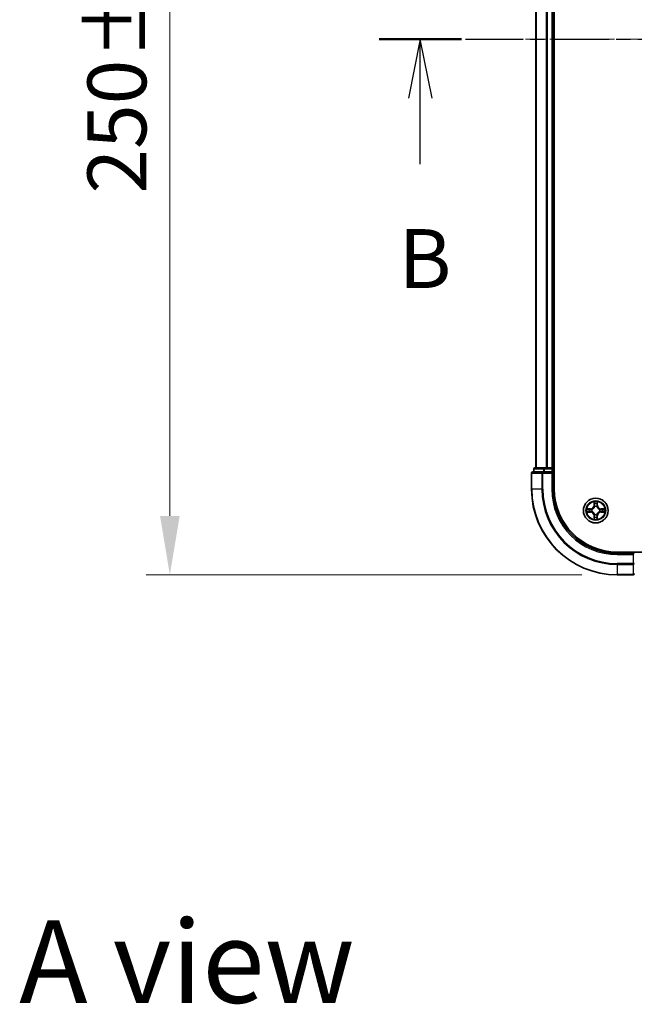
# Model space of a CAD drawing. Units: millimetres. Extents: x 0 to 6762, y 0 to 1546.
# Drawn here: x 1003 to 1146, y 688 to 918 of the extents above; entities that cross this region are included whole.
import ezdxf

# ---------------------------------------------------------------- set-up
doc = ezdxf.new("R2010")
doc.units = ezdxf.units.MM
doc.header["$LTSCALE"] = 0.666667
doc.linetypes.add('CHAIN', pattern=[0.3543, 0.2362, -0.0295, 0.0591, -0.0295])
doc.layers.get('Defpoints').update_dxf_attribs({"lineweight": 25})
for name, color, linetype, lineweight in [('Centerline (ISO)', 131, 'Continuous', 18), ('Dimension (ISO)', 7, 'Continuous', 18), ('Dimension (ISO) @ 1', 7, 'Continuous', 18), ('Section Line (ISO)', 7, 'CHAIN', 25), ('Symbol (ISO)', 7, 'Continuous', 18), ('Visible (ISO)', 7, 'Continuous', 35), ('Visible Narrow (ISO)', 7, 'Continuous', 25)]:
    doc.layers.add(name, color=color, linetype=linetype, lineweight=lineweight)
doc.styles.add('Note Text (TK)', font='MS PGothic.ttf')
doc.dimstyles.new('Default - Method 1b (TK)', dxfattribs={"dimscale": 0.666667, "dimtxt": 2.5, "dimasz": 2.5, "dimexe": 1, "dimexo": 1.5, "dimgap": 1, "dimtad": 1, "dimtoh": 1, "dimrnd": 1e-08, "dimdsep": 46, "dimtxsty": 'Note Text (TK)', "dimcen": 0.09, "dimdle": 5, "dimclrd": 100, "dimclre": 100, "dimclrt": 7, "dimadec": 1, "dimazin": 1, "dimtfac": 1, "dimtmove": 0, "dimatfit": 3, "dimfxl": 1, "dimtolj": 1, "dimlwd": -1, "dimlwe": -1, "dimarcsym": 0})

# ---------------------------------------------------------------- blocks, each defined once
blk = doc.blocks.new('2dTransSection16')
at = {"layer": 'Section Line (ISO)', "linetype": 'CHAIN', "ltscale": 15.495049}
blk.add_line((162.905, 174.029), (221.294, 174.029), dxfattribs=at)
at = {"layer": 'Section Line (ISO)', "linetype": 'Continuous', "lineweight": 50}
for p, q in [((162.905, 174.029), (166.395, 174.029)), ((217.804, 174.029), (221.294, 174.029))]:
    blk.add_line(p, q, dxfattribs=at)
at = {"layer": 'Section Line (ISO)', "linetype": 'Continuous'}
for p, q in [((164.65, 174.029), (164.15, 171.529)), ((164.65, 171.529), (164.65, 174.029)), ((165.15, 171.529), (164.65, 174.029)), ((219.549, 174.029), (219.049, 171.529)), ((219.549, 171.529), (219.549, 174.029)), ((220.049, 171.529), (219.549, 174.029)), ((164.65, 168.733), (164.65, 171.529)), ((219.549, 168.733), (219.549, 171.529))]:
    blk.add_line(p, q, dxfattribs=at)
at = {"layer": 'Section Line (ISO)', "char_height": 2.5, "attachment_point": 7, "style": 'Note Text (TK)'}
for insert in [(163.73, 162.689), (218.629, 162.689)]:
    blk.add_mtext('B', dxfattribs=dict(at, insert=insert))
blk = doc.blocks.new('*D25')
at = {"layer": 'Defpoints', "color": 0}
for p in [(1142.48, 1038.16), (1037.98, 788.16), (1142.48, 788.16)]:
    blk.add_point(p, dxfattribs=at)
at = {"layer": 'Dimension (ISO)', "color": 100}
for p, q in [((1134.23, 1038.16), (1032.48, 1038.16)), ((1037.98, 1024.41), (1037.98, 801.91)), ((1134.23, 788.16), (1032.48, 788.16))]:
    blk.add_line(p, q, dxfattribs=at)
for points in [[(1035.69, 1024.41), (1040.28, 1024.41), (1037.98, 1038.16)], [(1035.69, 801.91), (1040.28, 801.91), (1037.98, 788.16)]]:
    blk.add_solid(points, dxfattribs=at)
at = {"layer": 'Dimension (ISO)', "color": 7, "insert": (1025.61, 877.14), "char_height": 13.75, "attachment_point": 4, "rotation": 90, "style": 'Note Text (TK)'}
blk.add_mtext('\\A1;250±0.5', dxfattribs=at)

msp = doc.modelspace()

# ---------------------------------------------------------------- linework, layer by layer
at = {"layer": 'Centerline (ISO)', "linetype": 'CHAIN', "ltscale": 23.990969}
msp.add_line((1109.7344, 913.1582), (1385.2344, 913.1582), dxfattribs=at)
at = {"layer": 'Visible (ISO)'}
for p, q in [((1127.7844, 808.1582), (1127.7844, 1018.1582)), ((1123.4844, 1013.1582), (1123.4844, 813.1582)), ((1127.4844, 1013.1582), (1127.4844, 813.1582)), ((1122.4844, 811.8582), (1122.4844, 808.1582)), ((1125.1249, 812.1582), (1122.7844, 812.1582)), ((1122.9844, 812.8582), (1122.9844, 812.1582)), ((1125.5257, 813.1582), (1123.2844, 813.1582)), ((1125.5257, 812.1582), (1125.1249, 812.1582)), ((1125.9013, 813.1582), (1125.5257, 813.1582)), ((1125.5257, 812.1582), (1127.1844, 812.1582)), ((1125.9013, 813.1582), (1126.1249, 813.1582)), ((1127.1844, 813.1582), (1126.1249, 813.1582)), ((1127.1844, 813.1582), (1127.4844, 813.1582)), ((1127.1844, 811.8582), (1127.4844, 812.1582)), ((1127.4844, 812.1582), (1127.1844, 812.1582)), ((1127.7844, 813.1582), (1127.4844, 813.1582)), ((1127.4844, 812.1582), (1127.4844, 812.8582)), ((1127.4844, 808.1582), (1127.4844, 812.1582)), ((1352.4844, 793.4582), (1142.4844, 793.4582)), ((1146.4844, 793.1582), (1142.4844, 793.1582)), ((1146.4844, 793.1582), (1146.1844, 792.8582)), ((1142.4844, 788.1582), (1146.1844, 788.1582))]:
    msp.add_line(p, q, dxfattribs=at)
msp.add_circle((1137.4844, 803.1582), 2.9, dxfattribs=at)
for centre, radius, start, end in [((1122.7844, 811.8582), 0.3, 90, 180), ((1123.2844, 812.8582), 0.3, 90, 180), ((1127.1844, 812.8582), 0.3, 0, 90), ((1142.4844, 808.1582), 20, 180, 270), ((1142.4844, 808.1582), 15, 180, 270), ((1142.4844, 808.1582), 14.7, 180, 270), ((1137.4844, 803.1582), 1.2295, 100.812717, 100.813267), ((1137.4844, 803.1582), 1.2295, 79.186733, 79.187283), ((1137.4844, 803.1582), 1.2295, 169.186733, 169.187283), ((1137.4844, 803.1582), 1.2295, 190.812717, 190.813267), ((1137.4844, 803.1582), 1.2295, 167.061604, 167.063405), ((1137.4844, 803.1582), 1.2295, 192.936595, 192.938396), ((1137.4844, 803.1582), 1.2295, 102.936595, 102.938396), ((1137.4844, 803.1582), 1.2295, 77.061604, 77.063405), ((1137.4844, 803.1582), 1.2295, 12.936595, 12.938396), ((1137.4844, 803.1582), 1.2295, 347.061604, 347.063405), ((1137.4844, 803.1582), 1.2295, 10.812717, 10.813267), ((1137.4844, 803.1582), 1.2295, 349.186733, 349.187283), ((1137.4844, 803.1582), 1.2295, 257.061604, 257.063405), ((1137.4844, 803.1582), 1.2295, 259.186733, 259.187283), ((1137.4844, 803.1582), 1.2295, 280.812717, 280.813267), ((1137.4844, 803.1582), 1.2295, 282.936595, 282.938396), ((1146.1844, 788.4582), 0.3, 270, 0)]:
    msp.add_arc(centre, radius, start, end, dxfattribs=at)
for points, knots in [([(1137.1838, 804.9169), (1137.1818, 804.9982), (1137.1358, 805.0894), (1137.0948, 805.179), (1137.0944, 805.18), (1137.0939, 805.1809)], [0, 0, 0, 0, 0.0320559737, 0.0320559737, 0.0323943032, 0.0323943032, 0.0323943032, 0.0323943032]), ([(1137.0939, 805.1809), (1137.0941, 805.1799), (1137.0944, 805.1788), (1137.0965, 805.1684), (1137.0985, 805.159), (1137.1005, 805.1496)], [-0.03239430317, -0.03239430317, -0.03239430317, -0.03239430317, -0.03205597372, -0.03205597372, -0.02897275834, -0.02897275834, -0.02897275834, -0.02897275834]), ([(1137.8748, 805.1809), (1137.8744, 805.18), (1137.8739, 805.179), (1137.8732, 805.1774), (1137.8729, 805.1768), (1137.8726, 805.1761)], [-0.000338329447, -0.000338329447, -0.000338329447, -0.000338329447, 0, 0, 0.000241517914, 0.000241517914, 0.000241517914, 0.000241517914]), ([(1137.8737, 805.1757), (1137.8739, 805.1764), (1137.874, 805.1771), (1137.8744, 805.1788), (1137.8746, 805.1799), (1137.8748, 805.1809)], [-0.000230599076, -0.000230599076, -0.000230599076, -0.000230599076, 0, 0, 0.000338329447, 0.000338329447, 0.000338329447, 0.000338329447]), ([(1135.4668, 803.5475), (1135.4661, 803.5477), (1135.4654, 803.5478), (1135.4637, 803.5482), (1135.4627, 803.5484), (1135.4616, 803.5486)], [-0.000230599076, -0.000230599076, -0.000230599076, -0.000230599076, 0, 0, 0.000338329447, 0.000338329447, 0.000338329447, 0.000338329447]), ([(1135.4616, 803.5486), (1135.4626, 803.5482), (1135.4635, 803.5478), (1135.4651, 803.547), (1135.4658, 803.5467), (1135.4665, 803.5464)], [-0.000338329447, -0.000338329447, -0.000338329447, -0.000338329447, 0, 0, 0.000241517914, 0.000241517914, 0.000241517914, 0.000241517914]), ([(1135.7257, 802.8576), (1135.6443, 802.8556), (1135.5531, 802.8096), (1135.4635, 802.7686), (1135.4626, 802.7682), (1135.4616, 802.7677)], [0, 0, 0, 0, 0.0320559737, 0.0320559737, 0.0323943032, 0.0323943032, 0.0323943032, 0.0323943032]), ([(1135.4616, 802.7677), (1135.4627, 802.7679), (1135.4637, 802.7682), (1135.4741, 802.7703), (1135.4835, 802.7723), (1135.493, 802.7743)], [-0.03239430317, -0.03239430317, -0.03239430317, -0.03239430317, -0.03205597372, -0.03205597372, -0.02897275834, -0.02897275834, -0.02897275834, -0.02897275834]), ([(1139.2431, 803.4587), (1139.3244, 803.4608), (1139.4156, 803.5067), (1139.5052, 803.5478), (1139.5062, 803.5482), (1139.5071, 803.5486)], [0, 0, 0, 0, 0.0320559737, 0.0320559737, 0.0323943032, 0.0323943032, 0.0323943032, 0.0323943032]), ([(1139.5071, 803.5486), (1139.5061, 803.5484), (1139.505, 803.5482), (1139.4946, 803.546), (1139.4852, 803.544), (1139.4758, 803.5421)], [-0.03239430317, -0.03239430317, -0.03239430317, -0.03239430317, -0.03205597372, -0.03205597372, -0.02897275834, -0.02897275834, -0.02897275834, -0.02897275834]), ([(1139.5019, 802.7688), (1139.5026, 802.7687), (1139.5033, 802.7685), (1139.505, 802.7682), (1139.5061, 802.7679), (1139.5071, 802.7677)], [-0.000230599076, -0.000230599076, -0.000230599076, -0.000230599076, 0, 0, 0.000338329447, 0.000338329447, 0.000338329447, 0.000338329447]), ([(1139.5071, 802.7677), (1139.5062, 802.7682), (1139.5052, 802.7686), (1139.5036, 802.7693), (1139.503, 802.7696), (1139.5023, 802.7699)], [-0.000338329447, -0.000338329447, -0.000338329447, -0.000338329447, 0, 0, 0.000241517914, 0.000241517914, 0.000241517914, 0.000241517914]), ([(1137.095, 801.1406), (1137.0949, 801.1399), (1137.0947, 801.1392), (1137.0944, 801.1375), (1137.0941, 801.1365), (1137.0939, 801.1355)], [-0.000230599076, -0.000230599076, -0.000230599076, -0.000230599076, 0, 0, 0.000338329447, 0.000338329447, 0.000338329447, 0.000338329447]), ([(1137.0939, 801.1355), (1137.0944, 801.1364), (1137.0948, 801.1373), (1137.0955, 801.1389), (1137.0958, 801.1396), (1137.0961, 801.1403)], [-0.000338329447, -0.000338329447, -0.000338329447, -0.000338329447, 0, 0, 0.000241517914, 0.000241517914, 0.000241517914, 0.000241517914]), ([(1137.7849, 801.3995), (1137.7869, 801.3181), (1137.8329, 801.2269), (1137.8739, 801.1373), (1137.8744, 801.1364), (1137.8748, 801.1355)], [0, 0, 0, 0, 0.0320559737, 0.0320559737, 0.0323943032, 0.0323943032, 0.0323943032, 0.0323943032]), ([(1137.8748, 801.1355), (1137.8746, 801.1365), (1137.8744, 801.1375), (1137.8722, 801.1479), (1137.8702, 801.1573), (1137.8682, 801.1668)], [-0.03239430317, -0.03239430317, -0.03239430317, -0.03239430317, -0.03205597372, -0.03205597372, -0.02897275834, -0.02897275834, -0.02897275834, -0.02897275834])]:
    msp.add_open_spline(points, degree=3, knots=knots, dxfattribs=at)
for points in [[(1137.1005, 805.1496), (1137.1191, 805.061), (1137.1378, 804.9712), (1137.1387, 804.8906)], [(1135.493, 802.7743), (1135.5815, 802.7929), (1135.6713, 802.8116), (1135.752, 802.8125)], [(1139.4758, 803.5421), (1139.3872, 803.5234), (1139.2974, 803.5048), (1139.2168, 803.5039)], [(1137.8682, 801.1668), (1137.8496, 801.2553), (1137.831, 801.3451), (1137.8301, 801.4258)]]:
    msp.add_open_spline(points, degree=3, dxfattribs=at)
at = {"layer": 'Visible Narrow (ISO)'}
for p, q in [((1123.5539, 1013.1582), (1123.5539, 813.1582)), ((1125.8944, 1013.1582), (1125.8944, 813.1582)), ((1126.1249, 1013.1582), (1126.1249, 813.1582)), ((1127.1844, 1013.1582), (1127.1844, 813.1582)), ((1122.5539, 811.8582), (1122.4844, 811.8582)), ((1122.5539, 811.8582), (1124.8944, 811.8582)), ((1122.5539, 808.1582), (1122.5539, 811.8582)), ((1123.0539, 812.8582), (1122.9844, 812.8582)), ((1123.0539, 812.8582), (1125.2953, 812.8582)), ((1123.0539, 812.1582), (1123.0539, 812.8582)), ((1125.1249, 811.8582), (1124.8944, 811.8582)), ((1124.8944, 811.8582), (1124.8944, 808.1582)), ((1125.1249, 811.8582), (1125.1249, 812.1582)), ((1125.1249, 811.8582), (1127.1844, 811.8582)), ((1125.1249, 808.1582), (1125.1249, 811.8582)), ((1125.5257, 812.8582), (1125.2953, 812.8582)), ((1125.2953, 812.8582), (1125.2953, 812.1582)), ((1125.5257, 812.8582), (1125.5257, 813.1582)), ((1125.5257, 812.8582), (1127.1844, 812.8582)), ((1125.5257, 812.1582), (1125.5257, 812.8582)), ((1127.1844, 812.8582), (1127.1844, 813.1582)), ((1127.4844, 812.8582), (1127.1844, 812.8582)), ((1127.1844, 812.8582), (1127.1844, 812.1582)), ((1127.1844, 811.8582), (1127.1844, 808.1582)), ((1127.4844, 812.8582), (1127.7844, 812.8582)), ((1122.5539, 808.1582), (1122.4844, 808.1582)), ((1124.8944, 808.1582), (1122.5539, 808.1582)), ((1124.8944, 808.1582), (1125.1249, 808.1582)), ((1127.1844, 808.1582), (1127.4844, 808.1582)), ((1137.0939, 805.1809), (1137.0803, 804.4014)), ((1137.1301, 804.4005), (1137.0803, 804.4014)), ((1137.1301, 804.4005), (1137.1387, 804.8906)), ((1137.1301, 804.4005), (1137.2028, 804.3992)), ((1137.1541, 804.7011), (1137.2028, 804.3992)), ((1137.766, 804.3992), (1137.8146, 804.7011)), ((1137.8386, 804.4005), (1137.766, 804.3992)), ((1137.8301, 804.8906), (1137.8386, 804.4005)), ((1137.8386, 804.4005), (1137.8884, 804.4014)), ((1137.8884, 804.4014), (1137.8748, 805.1809)), ((1136.2412, 803.5622), (1135.4616, 803.5486)), ((1135.4616, 802.7677), (1136.2412, 802.7541)), ((1135.752, 803.5039), (1136.242, 803.5124)), ((1136.242, 802.8039), (1135.752, 802.8125)), ((1136.2433, 803.4398), (1135.9414, 803.4884)), ((1135.9414, 802.8279), (1136.2433, 802.8766)), ((1136.242, 803.5124), (1136.2412, 803.5622)), ((1136.242, 802.8039), (1136.2412, 802.7541)), ((1136.242, 803.5124), (1136.2433, 803.4398)), ((1136.242, 802.8039), (1136.2433, 802.8766)), ((1136.5475, 803.4047), (1136.5681, 803.3993)), ((1136.5681, 802.9171), (1136.5475, 802.9116)), ((1137.2433, 804.0745), (1137.2378, 804.0951)), ((1137.2378, 802.2213), (1137.2433, 802.2419)), ((1137.7309, 804.0951), (1137.7255, 804.0745)), ((1137.7255, 802.2419), (1137.7309, 802.2213)), ((1138.4007, 803.3993), (1138.4213, 803.4047)), ((1138.4213, 802.9116), (1138.4007, 802.9171)), ((1138.7267, 803.5124), (1138.7254, 803.4398)), ((1139.0273, 803.4884), (1138.7254, 803.4398)), ((1138.7254, 802.8766), (1139.0273, 802.8279)), ((1138.7267, 802.8039), (1138.7254, 802.8766)), ((1138.7267, 803.5124), (1138.7276, 803.5622)), ((1138.7267, 803.5124), (1139.2168, 803.5039)), ((1139.2168, 802.8125), (1138.7267, 802.8039)), ((1138.7267, 802.8039), (1138.7276, 802.7541)), ((1139.5071, 803.5486), (1138.7276, 803.5622)), ((1138.7276, 802.7541), (1139.5071, 802.7677)), ((1137.1301, 801.9158), (1137.0803, 801.915)), ((1137.0803, 801.915), (1137.0939, 801.1355)), ((1137.1301, 801.9158), (1137.2028, 801.9171)), ((1137.1387, 801.4258), (1137.1301, 801.9158)), ((1137.2028, 801.9171), (1137.1541, 801.6152)), ((1137.8146, 801.6152), (1137.766, 801.9171)), ((1137.8386, 801.9158), (1137.766, 801.9171)), ((1137.8386, 801.9158), (1137.8301, 801.4258)), ((1137.8386, 801.9158), (1137.8884, 801.915)), ((1137.8748, 801.1355), (1137.8884, 801.915)), ((1142.4844, 792.8582), (1142.4844, 793.1582)), ((1142.4844, 792.8582), (1146.1844, 792.8582)), ((1146.1844, 790.7987), (1142.4844, 790.7987)), ((1142.4844, 790.5682), (1142.4844, 790.7987)), ((1146.1844, 792.8582), (1146.1844, 790.7987)), ((1146.4844, 790.7987), (1146.1844, 790.7987)), ((1146.1844, 790.5682), (1146.1844, 790.7987)), ((1142.4844, 790.5682), (1146.1844, 790.5682)), ((1142.4844, 790.5682), (1142.4844, 788.2277)), ((1146.1844, 790.5682), (1146.1844, 788.2277)), ((1146.1844, 788.2277), (1142.4844, 788.2277)), ((1142.4844, 788.2277), (1142.4844, 788.1582)), ((1146.1844, 788.1582), (1146.1844, 788.2277))]:
    msp.add_line(p, q, dxfattribs=at)
for radius in [2.8677, 2.3092, 2.1415]:
    msp.add_circle((1137.4844, 803.1582), radius, dxfattribs=at)
for centre, radius, start, end in [((1142.4844, 808.1582), 19.9305, 180, 270), ((1142.4844, 808.1582), 17.59, 180, 270), ((1142.4844, 808.1582), 17.3595, 180, 270), ((1142.4844, 808.1582), 15.3, 180, 270), ((1136.2263, 804.4163), 0.8542, 271, 359), ((1136.2263, 804.4163), 0.904, 271, 359), ((1137.4844, 803.1582), 2.0601, 79.074582, 100.925418), ((1137.4844, 803.1582), 1.6122, 79.692479, 100.307521), ((1138.7425, 804.4163), 0.904, 181, 269), ((1138.7425, 804.4163), 0.8542, 181, 269), ((1137.4844, 803.1582), 2.0601, 169.074582, 190.925418), ((1137.4844, 803.1582), 1.6122, 169.692479, 190.307521), ((1136.2263, 801.9001), 0.8542, 1, 89), ((1136.2263, 801.9001), 0.904, 1, 89), ((1137.4844, 803.1582), 0.9688, 165.258044, 194.741956), ((1137.4844, 803.1582), 0.9475, 165.258044, 194.741956), ((1137.4844, 803.1582), 0.9688, 75.258044, 104.741956), ((1137.4844, 803.1582), 0.9688, 255.258044, 284.741956), ((1137.4844, 803.1582), 0.9475, 75.258044, 104.741956), ((1137.4844, 803.1582), 0.9475, 255.258044, 284.741956), ((1138.7425, 801.9001), 0.904, 91, 179), ((1138.7425, 801.9001), 0.8542, 91, 179), ((1137.4844, 803.1582), 0.9475, 345.258044, 14.741956), ((1137.4844, 803.1582), 0.9688, 345.258044, 14.741956), ((1137.4844, 803.1582), 1.6122, 349.692479, 10.307521), ((1137.4844, 803.1582), 2.0601, 349.074582, 10.925418), ((1137.4844, 803.1582), 2.0601, 259.074582, 280.925418), ((1137.4844, 803.1582), 1.6122, 259.692479, 280.307521)]:
    msp.add_arc(centre, radius, start, end, dxfattribs=at)
for centre, major_axis, ratio, start_param, end_param in [((1122.7844, 811.8582), (0, 0.3), 0.76822128, 0, 1.57079633), ((1123.2844, 812.8582), (0, 0.3), 0.76822128, 0, 1.57079633), ((1125.1249, 811.8582), (0, 0.3), 0.76822128, 0, 1.57079633), ((1125.5257, 812.8582), (0, 0.3), 0.76822128, 0, 1.57079633), ((1137.1885, 804.8897), (-0.05, -0.002), 0.54850665, 4.7835784, 6.17876057), ((1137.1735, 805.091), (0.0019, 0.4402), 0.08673359, 2.04405494, 2.65931081), ((1137.2039, 804.7003), (-0.0494, -0.008), 0.89574018, 4.73044269, 6.08586581), ((1137.2526, 804.3984), (-0.0494, -0.008), 0.89572054, 4.73483766, 6.08588361), ((1137.7162, 804.3984), (0.0494, -0.008), 0.89572054, 0.1973017, 1.54834765), ((1137.7648, 804.7003), (0.0494, -0.008), 0.89574018, 0.19731949, 1.55274262), ((1137.7803, 804.8897), (0.05, -0.002), 0.54850665, 0.10442473, 1.4996069), ((1137.7952, 805.091), (0.0019, -0.4402), 0.08673359, 0.48228184, 1.09753772), ((1135.7529, 803.4541), (0.002, 0.05), 0.54850665, 0.10442473, 1.4996069), ((1135.7529, 802.8623), (0.002, -0.05), 0.54850665, 4.7835784, 6.17876057), ((1135.5515, 803.469), (0.4402, 0.0019), 0.08673359, 0.48228184, 1.09753772), ((1135.5515, 802.8473), (0.4402, -0.0019), 0.08673359, 5.18564759, 5.80090347), ((1135.9423, 803.4386), (0.008, 0.0494), 0.89574018, 0.19731949, 1.55274262), ((1135.9423, 802.8777), (0.008, -0.0494), 0.89574018, 4.73044269, 6.08586581), ((1136.2442, 803.39), (0.008, 0.0494), 0.89572054, 0.1973017, 1.54834765), ((1136.2442, 802.9264), (0.008, -0.0494), 0.89572054, 4.73483766, 6.08588361), ((1136.5908, 803.3933), (-0.0091, 0.0492), 0.87684641, 0.18229136, 1.17990219), ((1136.5908, 802.923), (-0.0091, -0.0492), 0.87684642, 5.10328313, 6.10089396), ((1136.5908, 803.3933), (-0.0149, 0.0477), 0.41070123, 0.09573579, 1.31868747), ((1136.5908, 802.923), (-0.0149, -0.0477), 0.41070123, 4.96449783, 6.18744952), ((1137.2492, 804.0518), (-0.0492, 0.0091), 0.87684642, 5.10328313, 6.10089396), ((1137.2492, 804.0518), (-0.0477, 0.0149), 0.41070123, 4.96449783, 6.18744952), ((1137.2492, 802.2646), (-0.0492, -0.0091), 0.87684641, 0.18229136, 1.17990219), ((1137.2492, 802.2646), (-0.0477, -0.0149), 0.41070123, 0.09573579, 1.31868747), ((1137.7195, 804.0518), (0.0477, 0.0149), 0.41070123, 0.09573579, 1.31868747), ((1137.7195, 802.2646), (0.0477, -0.0149), 0.41070123, 4.96449783, 6.18744952), ((1137.7195, 804.0518), (0.0492, 0.0091), 0.87684641, 0.18229136, 1.17990219), ((1137.7195, 802.2646), (0.0492, -0.0091), 0.87684642, 5.10328313, 6.10089396), ((1138.378, 803.3933), (0.0091, 0.0492), 0.87684642, 5.10328313, 6.10089396), ((1138.378, 803.3933), (0.0149, 0.0477), 0.41070123, 4.96449783, 6.18744952), ((1138.378, 802.923), (0.0149, -0.0477), 0.41070123, 0.09573579, 1.31868747), ((1138.378, 802.923), (0.0091, -0.0492), 0.87684641, 0.18229136, 1.17990219), ((1138.7246, 803.39), (-0.008, 0.0494), 0.89572054, 4.73483766, 6.08588361), ((1138.7246, 802.9264), (-0.008, -0.0494), 0.89572054, 0.1973017, 1.54834765), ((1139.4172, 803.469), (0.4402, -0.0019), 0.08673359, 2.04405494, 2.65931081), ((1139.0265, 803.4386), (-0.008, 0.0494), 0.89574018, 4.73044269, 6.08586581), ((1139.0265, 802.8777), (-0.008, -0.0494), 0.89574018, 0.19731949, 1.55274262), ((1139.4172, 802.8473), (0.4402, 0.0019), 0.08673359, 3.62387449, 4.23913037), ((1139.2159, 803.4541), (-0.002, 0.05), 0.54850665, 4.7835784, 6.17876057), ((1139.2159, 802.8623), (-0.002, -0.05), 0.54850665, 0.10442473, 1.4996069), ((1137.1735, 801.2253), (0.0019, -0.4402), 0.08673359, 3.62387449, 4.23913037), ((1137.1885, 801.4267), (-0.05, 0.002), 0.54850665, 0.10442473, 1.4996069), ((1137.2039, 801.6161), (-0.0494, 0.008), 0.89574018, 0.19731949, 1.55274262), ((1137.2526, 801.918), (-0.0494, 0.008), 0.89572054, 0.1973017, 1.54834765), ((1137.7162, 801.918), (0.0494, 0.008), 0.89572054, 4.73483766, 6.08588361), ((1137.7648, 801.6161), (0.0494, 0.008), 0.89574018, 4.73044269, 6.08586581), ((1137.7803, 801.4267), (0.05, 0.002), 0.54850665, 4.7835784, 6.17876057), ((1137.7952, 801.2253), (0.0019, 0.4402), 0.08673359, 5.18564759, 5.80090347), ((1146.1844, 790.7987), (0.3, 0), 0.76822128, 4.71238898, 6.28318531), ((1146.1844, 788.4582), (0.3, 0), 0.76822128, 4.71238898, 6.28318531)]:
    msp.add_ellipse(centre, major_axis=major_axis, ratio=ratio, start_param=start_param, end_param=end_param, dxfattribs=at)
for points in [[(1137.1959, 804.7443), (1137.1898, 804.7829), (1137.1857, 804.8433), (1137.1838, 804.9169)], [(1137.2443, 804.4424), (1137.2282, 804.543), (1137.2121, 804.6437), (1137.1959, 804.7443)], [(1137.2028, 804.3992), (1137.2209, 804.2928), (1137.2226, 804.1838), (1137.2023, 804.0685)], [(1137.2378, 804.0951), (1137.2625, 804.2162), (1137.2622, 804.3305), (1137.2443, 804.4424)], [(1137.7244, 804.4424), (1137.7065, 804.3305), (1137.7063, 804.2162), (1137.7309, 804.0951)], [(1137.7728, 804.7443), (1137.7567, 804.6437), (1137.7405, 804.543), (1137.7244, 804.4424)], [(1137.7664, 804.0685), (1137.7461, 804.1838), (1137.7479, 804.2928), (1137.766, 804.3992)], [(1137.7849, 804.9169), (1137.7831, 804.8433), (1137.7789, 804.7829), (1137.7728, 804.7443)], [(1137.8726, 805.1761), (1137.8322, 805.0881), (1137.7869, 804.9976), (1137.7849, 804.9169)], [(1137.8301, 804.8906), (1137.8311, 804.9791), (1137.8535, 805.0788), (1137.8737, 805.1757)], [(1135.4665, 803.5464), (1135.5545, 803.506), (1135.6449, 803.4607), (1135.7257, 803.4587)], [(1135.752, 803.5039), (1135.6634, 803.5049), (1135.5637, 803.5273), (1135.4668, 803.5475)], [(1135.7257, 803.4587), (1135.7992, 803.4569), (1135.8596, 803.4528), (1135.8982, 803.4466)], [(1135.8982, 802.8697), (1135.8596, 802.8636), (1135.7992, 802.8595), (1135.7257, 802.8576)], [(1135.8982, 803.4466), (1135.9989, 803.4305), (1136.0995, 803.4143), (1136.2002, 803.3982)], [(1136.2002, 802.9181), (1136.0995, 802.902), (1135.9989, 802.8859), (1135.8982, 802.8697)], [(1136.2002, 803.3982), (1136.3121, 803.3803), (1136.4263, 803.3801), (1136.5475, 803.4047)], [(1136.5475, 802.9116), (1136.4263, 802.9363), (1136.3121, 802.9361), (1136.2002, 802.9181)], [(1136.5741, 803.4402), (1136.4588, 803.4199), (1136.3498, 803.4217), (1136.2433, 803.4398)], [(1136.2433, 802.8766), (1136.3498, 802.8947), (1136.4588, 802.8964), (1136.5741, 802.8761)], [(1137.2023, 802.2479), (1137.2226, 802.1326), (1137.2209, 802.0236), (1137.2028, 801.9171)], [(1137.2443, 801.874), (1137.2622, 801.9859), (1137.2625, 802.1001), (1137.2378, 802.2213)], [(1137.7309, 802.2213), (1137.7063, 802.1001), (1137.7065, 801.9859), (1137.7244, 801.874)], [(1137.766, 801.9171), (1137.7479, 802.0236), (1137.7461, 802.1326), (1137.7664, 802.2479)], [(1138.7254, 803.4398), (1138.619, 803.4217), (1138.51, 803.4199), (1138.3947, 803.4402)], [(1138.3947, 802.8761), (1138.51, 802.8964), (1138.619, 802.8947), (1138.7254, 802.8766)], [(1138.4213, 803.4047), (1138.5424, 803.3801), (1138.6567, 803.3803), (1138.7686, 803.3982)], [(1138.7686, 802.9181), (1138.6567, 802.9361), (1138.5424, 802.9363), (1138.4213, 802.9116)], [(1138.7686, 803.3982), (1138.8692, 803.4143), (1138.9699, 803.4305), (1139.0705, 803.4466)], [(1139.0705, 802.8697), (1138.9699, 802.8859), (1138.8692, 802.902), (1138.7686, 802.9181)], [(1139.0705, 803.4466), (1139.1091, 803.4528), (1139.1695, 803.4569), (1139.2431, 803.4587)], [(1139.2431, 802.8576), (1139.1695, 802.8595), (1139.1091, 802.8636), (1139.0705, 802.8697)], [(1139.2168, 802.8125), (1139.3053, 802.8115), (1139.405, 802.7891), (1139.5019, 802.7688)], [(1139.5023, 802.7699), (1139.4143, 802.8103), (1139.3238, 802.8556), (1139.2431, 802.8576)], [(1137.1387, 801.4258), (1137.1377, 801.3372), (1137.1153, 801.2375), (1137.095, 801.1406)], [(1137.0961, 801.1403), (1137.1365, 801.2283), (1137.1818, 801.3187), (1137.1838, 801.3995)], [(1137.1838, 801.3995), (1137.1857, 801.473), (1137.1898, 801.5335), (1137.1959, 801.572)], [(1137.1959, 801.572), (1137.2121, 801.6727), (1137.2282, 801.7733), (1137.2443, 801.874)], [(1137.7244, 801.874), (1137.7405, 801.7733), (1137.7567, 801.6727), (1137.7728, 801.572)], [(1137.7728, 801.572), (1137.7789, 801.5335), (1137.7831, 801.473), (1137.7849, 801.3995)]]:
    msp.add_open_spline(points, degree=3, dxfattribs=at)
for points, knots in [([(1136.5681, 803.3993), (1136.6521, 803.4266), (1136.8179, 803.5036), (1137.0292, 803.6871), (1137.1691, 803.8872), (1137.2228, 804.0114), (1137.2433, 804.0745)], [-0.174866013, -0.174866013, -0.174866013, -0.174866013, -0.145995309, -0.117124605, -0.095471577, -0.073818549, -0.073818549, -0.073818549, -0.073818549]), ([(1137.2433, 802.2419), (1137.216, 802.3259), (1137.1389, 802.4917), (1136.9555, 802.703), (1136.7554, 802.8429), (1136.6311, 802.8966), (1136.5681, 802.9171)], [-0.174866013, -0.174866013, -0.174866013, -0.174866013, -0.145995309, -0.117124605, -0.095471577, -0.073818549, -0.073818549, -0.073818549, -0.073818549]), ([(1137.2023, 804.0685), (1137.1837, 804.0085), (1137.1348, 803.8904), (1137.0076, 803.7026), (1136.8116, 803.535), (1136.654, 803.465), (1136.5741, 803.4402)], [0.073818549, 0.073818549, 0.073818549, 0.073818549, 0.095471577, 0.117124605, 0.145995309, 0.174866013, 0.174866013, 0.174866013, 0.174866013]), ([(1136.5741, 802.8761), (1136.634, 802.8575), (1136.7521, 802.8086), (1136.94, 802.6814), (1137.1076, 802.4854), (1137.1775, 802.3278), (1137.2023, 802.2479)], [0.073818549, 0.073818549, 0.073818549, 0.073818549, 0.095471577, 0.117124605, 0.145995309, 0.174866013, 0.174866013, 0.174866013, 0.174866013]), ([(1137.7255, 804.0745), (1137.7528, 803.9904), (1137.8298, 803.8247), (1138.0133, 803.6134), (1138.2134, 803.4734), (1138.3376, 803.4198), (1138.4007, 803.3993)], [-0.174866013, -0.174866013, -0.174866013, -0.174866013, -0.145995309, -0.117124605, -0.095471577, -0.073818549, -0.073818549, -0.073818549, -0.073818549]), ([(1138.4007, 802.9171), (1138.3166, 802.8898), (1138.1509, 802.8128), (1137.9396, 802.6293), (1137.7996, 802.4292), (1137.746, 802.3049), (1137.7255, 802.2419)], [-0.174866013, -0.174866013, -0.174866013, -0.174866013, -0.145995309, -0.117124605, -0.095471577, -0.073818549, -0.073818549, -0.073818549, -0.073818549]), ([(1138.3947, 803.4402), (1138.3347, 803.4588), (1138.2166, 803.5077), (1138.0288, 803.6349), (1137.8612, 803.8309), (1137.7912, 803.9885), (1137.7664, 804.0685)], [0.073818549, 0.073818549, 0.073818549, 0.073818549, 0.095471577, 0.117124605, 0.145995309, 0.174866013, 0.174866013, 0.174866013, 0.174866013]), ([(1137.7664, 802.2479), (1137.785, 802.3078), (1137.8339, 802.4259), (1137.9611, 802.6138), (1138.1571, 802.7814), (1138.3147, 802.8513), (1138.3947, 802.8761)], [0.073818549, 0.073818549, 0.073818549, 0.073818549, 0.095471577, 0.117124605, 0.145995309, 0.174866013, 0.174866013, 0.174866013, 0.174866013])]:
    msp.add_open_spline(points, degree=3, knots=knots, dxfattribs=at)

# ---------------------------------------------------------------- block references
at = {"layer": 'Section Line (ISO)', "xscale": 5.5, "yscale": 5.5, "zscale": 5.5}
msp.add_blockref('2dTransSection16', (190.9167, -44), dxfattribs=at)

# ---------------------------------------------------------------- texts
at = {"layer": 'Symbol (ISO)', "color": 7, "insert": (1002.7903, 697.8683), "char_height": 19.25, "attachment_point": 4, "line_spacing_factor": 1.5, "style": 'Note Text (TK)'}
msp.add_mtext('\\fＭＳ Ｐゴシック|b0|i0;{\\H19.2500;A view}', dxfattribs=at)

# ---------------------------------------------------------------- dimensions: what is measured, and where the dimension line sits
at = {"layer": 'Dimension (ISO) @ 1', "color": 100}
dim = msp.add_linear_dim(base=(1037.9844, 788.1582), p1=(1142.4844, 1038.1582), p2=(1142.4844, 788.1582), angle=90, dimstyle='Default - Method 1b (TK)', override={"dimscale": 1, "dimtxt": 13.75, "dimasz": 13.75, "dimexe": 5.5, "dimexo": 8.25, "dimgap": 5.5, "dimdec": 2, "dimcen": 0.495, "dimtol": 1, "dimlim": 0, "dimtp": 0.5, "dimtm": 0.5, "dimtdec": 2, "dimtix": 0, "dimtofl": 0, "dimtmove": 0, "dimatfit": 1}, dxfattribs=at)
dim.commit()
dim.dimension.update_dxf_attribs({"geometry": '*D25', "text_midpoint": (1037.9844, 913.1582), "dimtype": 128})

doc.saveas('drawing.dxf')
